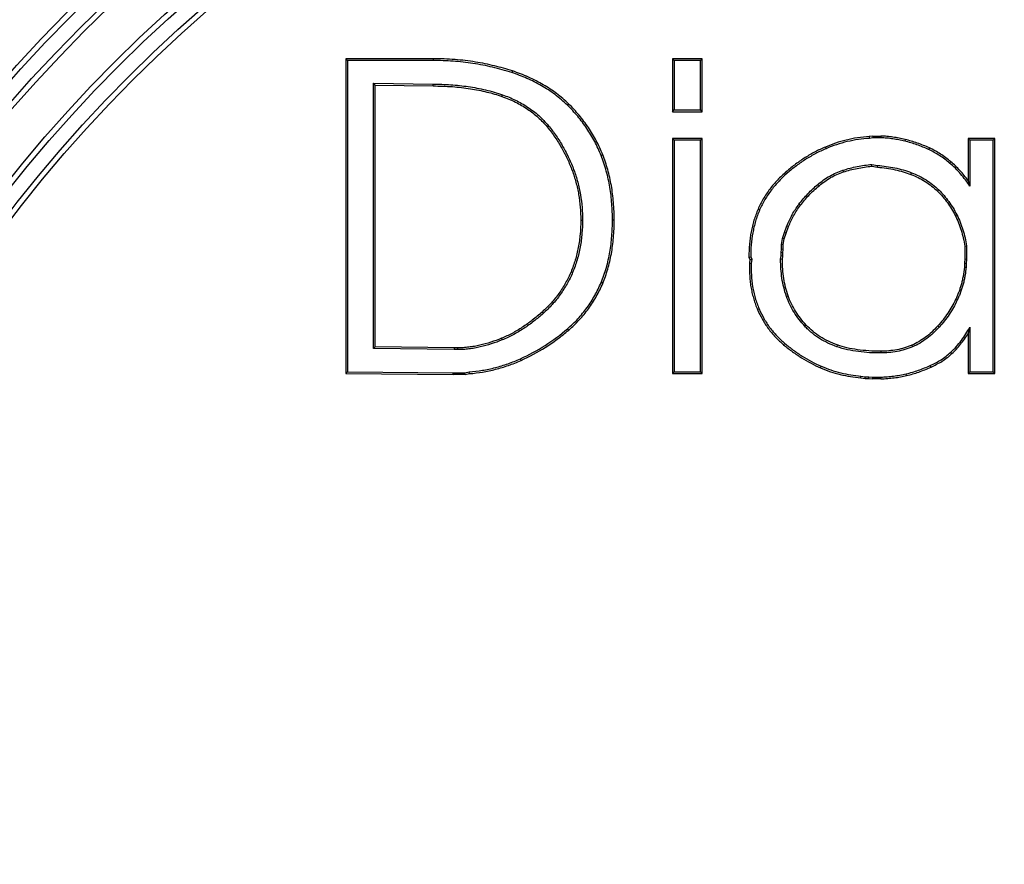
# Model space of a CAD drawing. Units: inches. Extents: x 0 to 17, y 0 to 11.
# Drawn here: x 2.4 to 2.7, y 2.3 to 2.6 of the extents above; entities that cross this region are included whole.
import ezdxf

# ---------------------------------------------------------------- set-up
doc = ezdxf.new("R2010")
doc.units = ezdxf.units.IN
doc.header["$LTSCALE"] = 0.935
doc.header["$MEASUREMENT"] = 0
doc.layers.get('0').update_dxf_attribs({"linetype": 'CONTINUOUS'})
doc.styles.get("Standard").update_dxf_attribs({"font": 'txt', "width": 0.8})
doc.styles.add('TEXTSTYLE_1', font='gdt', dxfattribs={"width": 0.8})
doc.dimstyles.new('DIMSTYLE_1', dxfattribs={"dimtxt": 0.2, "dimasz": 0.1875, "dimexe": 0.125, "dimexo": 0.0625, "dimgap": 0.1, "dimtad": 0, "dimtih": 1, "dimtoh": 1, "dimdec": 1, "dimlfac": 5, "dimzin": 4, "dimdsep": 46, "dimtxsty": 'Standard', "dimblk": '_FILLED', "dimblk1": '_FILLED', "dimblk2": '_FILLED', "dimcen": 0.09, "dimadec": 0, "dimazin": 0, "dimtp": 0.001, "dimtm": 0.001, "dimtfac": 1, "dimtdec": 1, "dimtofl": 0, "dimtmove": 0, "dimatfit": 3, "dimldrblk": '_FILLED', "dimfxl": 1, "dimtolj": 1, "dimtzin": 4, "dimarcsym": 0})
doc.dimstyles.new('DIMSTYLE_3', dxfattribs={"dimtxt": 0.2, "dimasz": 0.1875, "dimexe": 0.125, "dimexo": 0.0625, "dimgap": 0.09, "dimtad": 0, "dimtih": 1, "dimtoh": 1, "dimdec": 1, "dimlfac": 5, "dimzin": 4, "dimdsep": 46, "dimtxsty": 'Standard', "dimblk": '_FILLED', "dimblk1": '_FILLED', "dimblk2": '_FILLED', "dimcen": 0.09, "dimadec": 0, "dimazin": 0, "dimtp": 0.001, "dimtm": 0.001, "dimtfac": 1, "dimtdec": 1, "dimtmove": 0, "dimatfit": 2, "dimldrblk": '_FILLED', "dimfxl": 1, "dimtolj": 1, "dimtzin": 4, "dimarcsym": 0})

# ---------------------------------------------------------------- blocks, each defined once
blk = doc.blocks.new('_FILLED')
at = {"color": 0, "linetype": 'ByBlock'}
blk.add_solid([(0, 0), (-1, 0.1666666667), (-1, -0.1666666667)], dxfattribs=at)
blk = doc.blocks.new('*D10')
at = {"color": 2, "linetype": 'Continuous'}
for p, q in [((3.6143859658, 3.7577036434), (4.1576964453, 4.7044241437)), ((4.1576964453, 4.7044241437), (4.448778945, 4.7044241437))]:
    blk.add_line(p, q, dxfattribs=at)
at = {"color": 2, "linetype": 'Continuous', "xscale": 0.1875, "yscale": 0.1875, "zscale": 0.1875, "rotation": 240.1490511354}
blk.add_blockref('_FILLED', (3.6143859658, 3.7577036434), dxfattribs=at)
at = {"color": 2, "linetype": 'Continuous', "insert": (4.548778945, 4.8044241437), "char_height": 0.2, "width": 2.24, "attachment_point": 1, "line_spacing_factor": 0.9, "style": 'TEXTSTYLE_1'}
blk.add_mtext('{\\Fgdt;n}\\Ftxt;439{\\Ftxt.shx;\\W1.000000;\\H0.200000; }[17.3]\\POUTER DIAMETER', dxfattribs=at)
blk = doc.blocks.new('*D11')
at = {"color": 2, "linetype": 'Continuous'}
for p, q in [((3.0861058301, 1.8694395376), (4.0856374392, 0.6922462832999999)), ((4.0856374392, 0.6922462832999999), (4.3767199389, 0.6922462832999999))]:
    blk.add_line(p, q, dxfattribs=at)
at = {"color": 2, "linetype": 'Continuous', "xscale": 0.1875, "yscale": 0.1875, "zscale": 0.1875, "rotation": 130.3339307794}
blk.add_blockref('_FILLED', (3.0861058301, 1.8694395376), dxfattribs=at)
at = {"color": 2, "linetype": 'Continuous', "insert": (4.4767199389, 0.7922462833), "char_height": 0.2, "width": 3.04, "attachment_point": 1, "line_spacing_factor": 0.9, "style": 'TEXTSTYLE_1'}
blk.add_mtext('{\\Fgdt;n}\\Ftxt;130{\\Ftxt.shx;\\W1.000000;\\H0.200000; }[5.1]\\PCENTER CAP DIAMETER', dxfattribs=at)
blk = doc.blocks.new('*D12')
at = {"color": 2, "linetype": 'Continuous'}
for p, q in [((0.5436851074, 3.6084389192), (1.6001937198, 5.438365514400001)), ((1.5376937198, 5.3301123389), (3.4059413134, 4.2514790878)), ((5.2741889071, 3.1728458367), (3.4059413134, 4.2514790878)), ((3.4059413134, 4.2514790878), (5.3222049363, 3.1451237693)), ((4.2412502365, 1.3837435781), (5.3366889071, 3.2810990122)), ((5.3222049363, 3.1451237693), (5.6132874359, 3.1451237693))]:
    blk.add_line(p, q, dxfattribs=at)
at = {"color": 2, "linetype": 'Continuous', "xscale": 0.1875, "yscale": 0.1875, "zscale": 0.1875}
for p, rotation in [((1.5376937198, 5.3301123389), 150), ((5.2741889071, 3.1728458367), 329.9999999999999)]:
    blk.add_blockref('_FILLED', p, dxfattribs=dict(at, rotation=rotation))
at = {"color": 2, "linetype": 'Continuous', "insert": (5.713287435900001, 3.2451237693), "char_height": 0.2, "width": 0.96, "attachment_point": 1, "line_spacing_factor": 0.9}
blk.add_mtext('548\\P[21.6]', dxfattribs=at)

msp = doc.modelspace()

# ---------------------------------------------------------------- linework, layer by layer
at = {"color": 7, "linetype": 'Continuous'}
for p, q in [((2.5088029856, 2.5797295419), (2.5088029856, 2.4800321137)), ((2.5364883097, 2.5797295419), (2.5088029856, 2.5797295419)), ((2.5088029856, 2.5797295419), (2.5093651489, 2.5791673785)), ((2.5093651489, 2.5791673785), (2.5093651489, 2.4805893022)), ((2.5364883097, 2.5791673785), (2.5093651489, 2.5791673785)), ((2.6122825625, 2.5797295419), (2.6122825625, 2.5629368034)), ((2.6216622951, 2.5797295419), (2.6122825625, 2.5797295419)), ((2.6122825625, 2.5797295419), (2.6128447258, 2.5791673785)), ((2.6128447258, 2.5791673785), (2.6128447258, 2.5634989668)), ((2.6211001317, 2.5791673785), (2.6128447258, 2.5791673785)), ((2.6216622951, 2.5797295419), (2.6211001317, 2.5791673785)), ((2.6211001317, 2.5634989668), (2.6211001317, 2.5791673785)), ((2.6216622951, 2.5629368034), (2.6216622951, 2.5797295419)), ((2.5176205497, 2.4879487351), (2.5176205497, 2.5719803489)), ((2.5176205497, 2.5719803489), (2.5364929627, 2.571668409)), ((2.518182713, 2.5714088169), (2.5176205497, 2.5719803489)), ((2.518182713, 2.4885041256), (2.518182713, 2.5714088169)), ((2.518182713, 2.5714088169), (2.5364883097, 2.5711062458)), ((2.6122825625, 2.5629368034), (2.6128447258, 2.5634989668)), ((2.6122825625, 2.5629368034), (2.6216622951, 2.5629368034)), ((2.6128447258, 2.5634989668), (2.6211001317, 2.5634989668)), ((2.6216622951, 2.5629368034), (2.6211001317, 2.5634989668)), ((2.6122825625, 2.5544647899), (2.6122825625, 2.4800321137)), ((2.6216622951, 2.5544647899), (2.6122825625, 2.5544647899)), ((2.6122825625, 2.5544647899), (2.6128447258, 2.5539026266)), ((2.6128447258, 2.5539026266), (2.6128447258, 2.480594277)), ((2.6211001317, 2.5539026266), (2.6128447258, 2.5539026266)), ((2.6216622951, 2.5544647899), (2.6211001317, 2.5539026266)), ((2.6211001317, 2.480594277), (2.6211001317, 2.5539026266)), ((2.6216622951, 2.4800321137), (2.6216622951, 2.5544647899)), ((2.6756713631, 2.5552212206), (2.6746123674, 2.555069938)), ((2.6746123674, 2.555069938), (2.6746686435, 2.5545101068)), ((2.6757113141, 2.5546590572), (2.6746686435, 2.5545101068)), ((2.6756713631, 2.5552212206), (2.6757113141, 2.5546590572)), ((2.6756713631, 2.5552212206), (2.678243232, 2.5552212206)), ((2.678243232, 2.5546590572), (2.6757113141, 2.5546590572)), ((2.7059285524, 2.5544647899), (2.7059285524, 2.5411516276)), ((2.7144005658, 2.5544647899), (2.7059285524, 2.5544647899)), ((2.7059285524, 2.5544647899), (2.7064907157, 2.5539026266)), ((2.7064907157, 2.5539026266), (2.7064907157, 2.5393683039)), ((2.7138384025, 2.5539026266), (2.7064907157, 2.5539026266)), ((2.7144005658, 2.5544647899), (2.7138384025, 2.5539026266)), ((2.7138384025, 2.480594277), (2.7138384025, 2.5539026266)), ((2.7144005658, 2.4800321137), (2.7144005658, 2.5544647899)), ((2.675368798, 2.5456902054), (2.6753889056, 2.5462567718)), ((2.675368798, 2.5456902054), (2.6771842243, 2.5453876344)), ((2.6753889056, 2.5462567718), (2.677252196, 2.5459462234)), ((2.6771842243, 2.5453876344), (2.677252196, 2.5459462234)), ((2.6477571837, 2.5246936221), (2.6485191543, 2.5268271371)), ((2.6482886078, 2.5245101777), (2.6490450384, 2.5266281811)), ((2.6490450384, 2.5266281811), (2.6485191543, 2.5268271371)), ((2.6468187372, 2.5209258411), (2.6471362022, 2.5228306712)), ((2.6471362022, 2.5228306712), (2.6477571837, 2.5246936221)), ((2.6476834657, 2.5226947454), (2.6471362022, 2.5228306712)), ((2.6473809006, 2.520879316), (2.6476834657, 2.5226947454)), ((2.6476834657, 2.5226947454), (2.6482886078, 2.5245101777)), ((2.6482886078, 2.5245101777), (2.6477571837, 2.5246936221)), ((2.6466674487, 2.5183474055), (2.6468187372, 2.5194064072)), ((2.6468187372, 2.5194064072), (2.6468187372, 2.5209258411)), ((2.6473809006, 2.520879316), (2.6468187372, 2.5209258411)), ((2.6473809006, 2.5193664548), (2.6468187372, 2.5194064072)), ((2.6472296121, 2.5183074531), (2.6473809006, 2.5193664548)), ((2.6473809006, 2.5193664548), (2.6473809006, 2.520879316)), ((2.7048695447, 2.5204254565), (2.705431708, 2.5204738473)), ((2.7048695447, 2.5204254565), (2.7048695447, 2.5163407383)), ((2.705431708, 2.5204738473), (2.705431708, 2.5163096047)), ((2.6364883067, 2.5169458804), (2.6370505839, 2.5170538602)), ((2.6364883067, 2.5169458804), (2.6367908837, 2.5161894497)), ((2.6367908837, 2.5161894497), (2.6366395952, 2.5149791625)), ((2.6367908837, 2.5161894497), (2.6373666915, 2.5162636036)), ((2.6370505839, 2.5170538602), (2.6373666915, 2.5162636036)), ((2.6373666915, 2.5162636036), (2.6372008485, 2.5149368821)), ((2.6465161781, 2.5162295271), (2.6466674487, 2.5172884038)), ((2.6470783236, 2.5161894497), (2.6465161781, 2.5162295271)), ((2.6466674487, 2.5172884038), (2.6466674487, 2.5183474055)), ((2.6472296121, 2.5183074531), (2.6466674487, 2.5183474055)), ((2.6472296121, 2.5172484514), (2.6466674487, 2.5172884038)), ((2.6470783236, 2.5161894497), (2.6472296121, 2.5172484514)), ((2.6472296121, 2.5172484514), (2.6472296121, 2.5183074531)), ((2.7048695447, 2.5163407383), (2.7047182681, 2.5149791625)), ((2.7048695447, 2.5163407383), (2.705431708, 2.5163096047)), ((2.705431708, 2.5163096047), (2.7052804315, 2.514948029)), ((2.6366395952, 2.5149791625), (2.6372008485, 2.5149368821)), ((2.7047182681, 2.5149791625), (2.7047182681, 2.5137688753)), ((2.7047182681, 2.5149791625), (2.7052804315, 2.514948029)), ((2.7047182681, 2.5137688753), (2.7052804315, 2.5137389362)), ((2.7052804315, 2.514948029), (2.7052804315, 2.5137389362)), ((2.7064907157, 2.4947875632), (2.7064907157, 2.480594277)), ((2.7059285524, 2.4927401316), (2.7059285524, 2.4800321137)), ((2.518182713, 2.4885041256), (2.5176205497, 2.4879487351)), ((2.5431448909, 2.4882015538), (2.518182713, 2.4885041256)), ((2.5431448909, 2.4882015538), (2.5431414839, 2.4876393905)), ((2.5442038926, 2.4882015538), (2.5431448909, 2.4882015538)), ((2.5431414839, 2.4876393905), (2.5176205497, 2.4879487351)), ((2.5442038926, 2.4876393905), (2.5431414839, 2.4876393905)), ((2.5088029856, 2.4800321137), (2.5093651489, 2.4805893022)), ((2.5088029856, 2.4800321137), (2.5428423198, 2.4797295419)), ((2.5093651489, 2.4805893022), (2.5428448183, 2.4802917052)), ((2.5428423198, 2.4797295419), (2.5428448183, 2.4802917052)), ((2.546624467, 2.4797295419), (2.5428423198, 2.4797295419)), ((2.5428448183, 2.4802917052), (2.5465627572, 2.4802917052)), ((2.5465627572, 2.4802917052), (2.5479020575, 2.480589327)), ((2.546624467, 2.4797295419), (2.5465627572, 2.4802917052)), ((2.546624467, 2.4797295419), (2.5479860427, 2.4800321137)), ((2.5479860427, 2.4800321137), (2.5479020575, 2.480589327)), ((2.6122825625, 2.4800321137), (2.6128447258, 2.480594277)), ((2.6122825625, 2.4800321137), (2.6216622951, 2.4800321137)), ((2.6128447258, 2.480594277), (2.6211001317, 2.480594277)), ((2.6216622951, 2.4800321137), (2.6211001317, 2.480594277)), ((2.6719513024, 2.4792292654), (2.6732819301, 2.4790814178)), ((2.6732507946, 2.4785192545), (2.6732819301, 2.4790814178)), ((2.6732819301, 2.4790814178), (2.674496078, 2.4790814178)), ((2.6744610788, 2.4785192545), (2.674496078, 2.4790814178)), ((2.674496078, 2.4790814178), (2.6757063622, 2.4789301318)), ((2.6756713631, 2.4783679685), (2.6757063622, 2.4789301318)), ((2.6757063622, 2.4789301318), (2.6782291616, 2.4789301318)), ((2.678243232, 2.4783679685), (2.6782291616, 2.4789301318)), ((2.7059285524, 2.4800321137), (2.7064907157, 2.480594277)), ((2.7059285524, 2.4800321137), (2.7144005658, 2.4800321137)), ((2.7064907157, 2.480594277), (2.7138384025, 2.480594277)), ((2.7144005658, 2.4800321137), (2.7138384025, 2.480594277)), ((2.6718892219, 2.4786705404), (2.6732507946, 2.4785192545)), ((2.6732507946, 2.4785192545), (2.6744610788, 2.4785192545)), ((2.6744610788, 2.4785192545), (2.6756713631, 2.4783679685)), ((2.678243232, 2.4783679685), (2.6756713631, 2.4783679685))]:
    msp.add_line(p, q, dxfattribs=at)
at = {"color": 9, "linetype": 'Continuous'}
for p, q in [((2.5364883097, 2.5797295419), (2.5364883097, 2.5791673785)), ((2.5615727567, 2.575856537), (2.5613983641, 2.5753221075)), ((2.5364883097, 2.5711062458), (2.5364929627, 2.571668409)), ((2.5582734829, 2.5677779532), (2.5584591938, 2.5683085557)), ((2.5793797307, 2.5654312223), (2.5789886834, 2.5650273541)), ((2.5725628475, 2.5581799766), (2.5729965787, 2.5585376144)), ((2.678243232, 2.5552212206), (2.678243232, 2.5546590572)), ((2.6859588145, 2.5541622176), (2.6858300574, 2.553614998)), ((2.6606827554, 2.5517687336), (2.6609009069, 2.551250624)), ((2.6936345914, 2.551498422), (2.6934019669, 2.5509866472)), ((2.5901948156, 2.54932107), (2.58967286, 2.5491122879)), ((2.5805125179, 2.5443286327), (2.5810388878, 2.5445260215)), ((2.6664356421, 2.5438969454), (2.666262212, 2.544431688)), ((2.7004147187, 2.5471205211), (2.7000501746, 2.5466925781)), ((2.6483262747, 2.5439830115), (2.6486941413, 2.5435579212)), ((2.6877742402, 2.5431183458), (2.687974368, 2.5436436805)), ((2.6586958068, 2.5395244784), (2.6583345538, 2.5399552032)), ((2.696209361, 2.5377858365), (2.696600301, 2.5381898087)), ((2.6393627402, 2.5320744723), (2.6398785564, 2.5318509521)), ((2.6527783571, 2.5333205086), (2.6523286268, 2.533657807)), ((2.7018130376, 2.5300921681), (2.7023132611, 2.5303486911)), ((2.5832356634, 2.5285948959), (2.5837978267, 2.5285948959)), ((2.5938256802, 2.5285948959), (2.5932635169, 2.5285948959)), ((2.5801459102, 2.5122835314), (2.5806638674, 2.5120650183)), ((2.5901948159, 2.5086251553), (2.5896767062, 2.5088433067)), ((2.6488937565, 2.5046917179), (2.6483627952, 2.5045070352)), ((2.7019336946, 2.5035113749), (2.7024414845, 2.5032701756)), ((2.5709815024, 2.4995479987), (2.5713549835, 2.4991278327)), ((2.639211457, 2.500304431), (2.6397281666, 2.5005258781)), ((2.6546051711, 2.4954283932), (2.654191235, 2.4950480191)), ((2.6962841623, 2.495126532), (2.696699055, 2.4947472015)), ((2.5581222, 2.4912272726), (2.5583309822, 2.4907053171)), ((2.5794213307, 2.4938363837), (2.5790554796, 2.4942632098)), ((2.5442038926, 2.4882015538), (2.5442038926, 2.4876393905)), ((2.6474629045, 2.489179586), (2.6478236575, 2.4896107297)), ((2.6644762049, 2.4891092714), (2.6642923154, 2.4885780349)), ((2.6881047191, 2.4890454873), (2.6883246042, 2.488528111)), ((2.678243232, 2.4871425522), (2.678243232, 2.4865803888)), ((2.7007848358, 2.4863861258), (2.700403532, 2.4867992057)), ((2.564340377, 2.4842334055), (2.5641099941, 2.4847461933)), ((2.6591812017, 2.4818475449), (2.6594095179, 2.4823612562)), ((2.694143551, 2.4821158121), (2.6939109258, 2.4826275865)), ((2.6718892219, 2.4786705404), (2.6719513024, 2.4792292654)), ((2.6864126684, 2.47942697), (2.6862839107, 2.4799741894))]:
    msp.add_line(p, q, dxfattribs=at)
for radius in [1.6870029618, 1.6353313775, 1.6333325959, 0.4729282032, 0.4711961524, 0.4665773503, 0.4648452995, 0.4511547004999999, 0.4494226497, 0.4448038476, 0.4430717968]:
    msp.add_circle((2.7547182737, 2.2597295419), radius, dxfattribs=at)
at = {"color": 7, "linetype": 'Continuous'}
for radius in [1.6326353992, 0.6782646008]:
    msp.add_circle((2.7547182737, 2.2597295419), radius, dxfattribs=at)
for centre, radius, start, end in [((2.7547182737, 2.2597295419), 0.5125, 108.1948723388, 191.8051276612), ((2.7547182737, 2.2597295419), 0.512, 107.9754130618, 192.0245869382), ((2.8468678946, 2.3219969873), 0.6000355194, 137.0491064502, 158.9540333898), ((2.6246774841, 2.5145583021), 0.085492345, 16.8700164245, 18.1231766537), ((2.614466196, 2.5189538457), 0.0951447394, 344.007348474, 345.2859611042999)]:
    msp.add_arc(centre, radius, start, end, dxfattribs=at)
at = {"color": 9, "linetype": 'Continuous'}
for radius, start, end in [(0.5112293056, 107.9754047623, 192.0245952371), (0.509230524, 107.9754047623, 192.0245952371), (0.6089939687, 155.3625665203, 264.6374334797), (0.6049953393999999, 155.3625665203, 264.6374334797), (0.6035765014, 155.3625665203, 264.6374334797), (0.6005775294, 155.3625665203, 264.6374334797)]:
    msp.add_arc((2.7547182737, 2.2597295419), radius, start, end, dxfattribs=at)
at = {"color": 7, "linetype": 'Continuous'}
for points, knots in [([(2.5615727567, 2.575856537), (2.5597180248, 2.5764617648), (2.5558583572, 2.5775586224), (2.5497902651, 2.5787804791), (2.5432867911, 2.5795568172), (2.5387985289, 2.5797295419), (2.5364883097, 2.5797295419)], [0, 0, 0, 0, 0.2296937904, 0.4718589722, 0.7280123619, 1, 1, 1, 1]), ([(2.5613983641, 2.5753221075), (2.559393753, 2.5759762433), (2.555327593, 2.5771168021), (2.5491097051, 2.5783173279), (2.5428162762, 2.5790183635), (2.5385970651, 2.5791673785), (2.5364883097, 2.5791673785)], [0, 0, 0, 0, 0.2499940711, 0.4999908344, 0.7499921509, 1, 1, 1, 1]), ([(2.5793797307, 2.5654312223), (2.5787832443, 2.5660087731), (2.5775519636, 2.5671307565), (2.5755995099, 2.5687044711), (2.5735379414, 2.5701708871), (2.5706179273, 2.5719980901), (2.5666624884, 2.57401518), (2.5633115004, 2.5752891579), (2.5615727567, 2.575856537)], [0, 0, 0, 0, 0.1196982945, 0.2399792118, 0.3613217629, 0.4842011401, 0.7363229487999999, 1, 1, 1, 1]), ([(2.5789886834, 2.5650273541), (2.5783733086, 2.5656231935), (2.5771044814, 2.5667762743), (2.5750962027, 2.5683820402), (2.5729919051, 2.5698599176), (2.5700732557, 2.5716568584), (2.5662371484, 2.5735800701), (2.5630265879, 2.5747907928), (2.5613983641, 2.5753221075)], [0, 0, 0, 0, 0.1250182317, 0.2500375948, 0.3750565595000001, 0.5000768215, 0.7500246740000001, 1, 1, 1, 1]), ([(2.5364883097, 2.5711062458), (2.5385320127, 2.5711062458), (2.5424809616, 2.57097051), (2.5481727189, 2.5703323513), (2.5534120422, 2.5692954045), (2.5567095919, 2.5683253152), (2.5582734829, 2.5677779532)], [0, 0, 0, 0, 0.2769891209, 0.5349569510000001, 0.7754337026000001, 1, 1, 1, 1]), ([(2.5364929627, 2.571668409), (2.538353084, 2.5716683124), (2.5420745562, 2.5715523833), (2.5476306958, 2.5709813072), (2.5531220174, 2.5699552439), (2.556703889, 2.5689229126), (2.5584591938, 2.5683085557)], [0, 0, 0, 0, 0.250025349, 0.5000360558, 0.7500296511, 1, 1, 1, 1]), ([(2.5582734829, 2.5677779532), (2.5597347977, 2.5672664928), (2.5618569137, 2.5663909878), (2.5645154846, 2.5649752041), (2.5663598822, 2.5638266897), (2.5680865877, 2.5625748963), (2.5696981212, 2.561219008), (2.5711967311, 2.5597584748), (2.5721203887, 2.5587165757), (2.5725628475, 2.5581799766)], [0, 0, 0, 0, 0.2664774684, 0.3938251171, 0.5181307482, 0.640133368, 0.7605961848999999, 0.8802941589, 1, 1, 1, 1]), ([(2.5584591938, 2.5683085557), (2.5598538612, 2.567820422), (2.561911365, 2.5669786562), (2.5645333659, 2.5656107593), (2.5664283118, 2.5644560477), (2.5682370349, 2.563170376), (2.5699460615, 2.5617545753), (2.5715429077, 2.5602134757), (2.5725264071, 2.5591078227), (2.5729965787, 2.5585376144)], [0, 0, 0, 0, 0.2499360635, 0.3749489791, 0.499961769, 0.6249725799, 0.7499814806, 0.8749912469, 1, 1, 1, 1]), ([(2.58967286, 2.5491122879), (2.589075429, 2.5506058663), (2.5877248976, 2.5535335235), (2.5852472961, 2.5576850626), (2.582342348, 2.5615496397), (2.5801443585, 2.5639083662), (2.5789886834, 2.5650273541)], [0, 0, 0, 0, 0.2500027342, 0.4999994096, 0.7499963565000001, 1, 1, 1, 1]), ([(2.5901948156, 2.54932107), (2.5895919325, 2.5508282785), (2.5882310274, 2.5537793183), (2.5857337322, 2.5579694526), (2.5827941468, 2.5618883461), (2.5805609636, 2.5642874881), (2.5793797307, 2.5654312223)], [0, 0, 0, 0, 0.2492303072, 0.4978707604, 0.747560765, 1, 1, 1, 1]), ([(2.5725628475, 2.5581799766), (2.5734405103, 2.5571155766), (2.5750827205, 2.5549349852), (2.5772285735, 2.5514994199), (2.5790440787, 2.5479674625), (2.5800558372, 2.5455464468), (2.5805125179, 2.5443286327)], [0, 0, 0, 0, 0.258031242, 0.5097859262, 0.7567358671, 1, 1, 1, 1]), ([(2.5729965787, 2.5585376144), (2.5738567683, 2.5574944054), (2.5754888923, 2.5553333676), (2.577650793, 2.5518955941), (2.579517374, 2.5482891272), (2.5805641102, 2.5457920941), (2.5810388878, 2.5445260215)], [0, 0, 0, 0, 0.2499968421, 0.4999932541, 0.7499934358, 1, 1, 1, 1]), ([(2.6746123674, 2.555069938), (2.67335798, 2.5549961493), (2.6709037479, 2.5547412343), (2.6673305792, 2.5540349565), (2.6639296663, 2.5530465388), (2.6617486222, 2.5522175197), (2.6606827554, 2.5517687336)], [0, 0, 0, 0, 0.2621062625, 0.5138293418, 0.7587654775, 1, 1, 1, 1]), ([(2.6746686435, 2.5545101068), (2.6734861136, 2.5544412061), (2.6711255413, 2.554202413), (2.6676314112, 2.5535300036), (2.6642108594, 2.5525504515), (2.6619926742, 2.5517103156), (2.6609009069, 2.551250624)], [0, 0, 0, 0, 0.2499961481, 0.4999907301, 0.7499906829, 1, 1, 1, 1]), ([(2.6859588145, 2.5541622176), (2.6853184203, 2.554312898), (2.684038799, 2.5545954862), (2.6821105708, 2.5549364146), (2.680179118, 2.5551641779), (2.6788873788, 2.5552212206), (2.678243232, 2.5552212206)], [0, 0, 0, 0, 0.2528894146, 0.5036275679, 0.7523905623, 1, 1, 1, 1]), ([(2.6858300574, 2.553614998), (2.6852075015, 2.5537614812), (2.6839582652, 2.5540375825), (2.6820684842, 2.5543736485), (2.680162209, 2.5546013245), (2.6788827331, 2.5546590572), (2.678243232, 2.5546590572)], [0, 0, 0, 0, 0.2500075033, 0.5000166627, 0.7500143666, 1, 1, 1, 1]), ([(2.6934019669, 2.5509866472), (2.6921843346, 2.5515401155), (2.6897019448, 2.552546536), (2.6871318676, 2.5533086908), (2.6858300574, 2.553614998)], [0, 0, 0, 0, 0.5000294609, 1, 1, 1, 1]), ([(2.6936345914, 2.551498422), (2.6923842913, 2.5520667393), (2.6898671217, 2.5530854806), (2.6872613518, 2.5538557393), (2.6859588145, 2.5541622176)], [0, 0, 0, 0, 0.5065083543, 1, 1, 1, 1]), ([(2.6606827554, 2.5517687336), (2.659586397, 2.5513071089), (2.6574185592, 2.5502863357), (2.6542768335, 2.5484767386), (2.6512272539, 2.5463787501), (2.649283352, 2.5448112515), (2.6483262747, 2.5439830115)], [0, 0, 0, 0, 0.2433941985, 0.4896027678, 0.741032584, 1, 1, 1, 1]), ([(2.6609009069, 2.551250624), (2.6597884184, 2.5507822078), (2.6576023126, 2.5497498082), (2.6544661776, 2.547931236), (2.6514861914, 2.5458672764), (2.6496069671, 2.5443478666), (2.6486941413, 2.5435579212)], [0, 0, 0, 0, 0.2499917719, 0.4999868336, 0.7499893151000001, 1, 1, 1, 1]), ([(2.7000501746, 2.5466925781), (2.6990434851, 2.5475501287), (2.6969266016, 2.5491478828), (2.6946055656, 2.5504395578), (2.6934019669, 2.5509866472)], [0, 0, 0, 0, 0.5000614939, 1, 1, 1, 1]), ([(2.7004147187, 2.5471205211), (2.6993886077, 2.547994616), (2.6972297091, 2.5496237118), (2.694862513, 2.5509402767), (2.6936345914, 2.551498422)], [0, 0, 0, 0, 0.4998369275, 1, 1, 1, 1]), ([(2.5932635169, 2.5285948959), (2.5932635169, 2.5303407115), (2.5931387745, 2.5338338849), (2.5925232615, 2.5390413064), (2.591420846, 2.544168969), (2.5903210619, 2.5474917824), (2.58967286, 2.5491122879)], [0, 0, 0, 0, 0.2500323463, 0.5000451133, 0.7500360864, 1, 1, 1, 1]), ([(2.5938256802, 2.5285948959), (2.5938256802, 2.5304772473), (2.593685094, 2.5341576689), (2.593013449, 2.5395209772), (2.5918852949, 2.5445760175), (2.5908097464, 2.5477837422), (2.5901948156, 2.54932107)], [0, 0, 0, 0, 0.2668602907, 0.5214706598, 0.76526453, 1, 1, 1, 1]), ([(2.5805125179, 2.5443286327), (2.5809689814, 2.5431113978), (2.5817689982, 2.5406107862), (2.5826187026, 2.536728697), (2.5831264214, 2.5327060571), (2.5832356634, 2.529975758), (2.5832356634, 2.5285948959)], [0, 0, 0, 0, 0.2430149073, 0.4898965081, 0.7418706762999999, 1, 1, 1, 1]), ([(2.5810388878, 2.5445260215), (2.5815143448, 2.5432581372), (2.5823377036, 2.5406726128), (2.5831953824, 2.5366960399), (2.5836926106, 2.5326589624), (2.5837978267, 2.5299491453), (2.5837978267, 2.5285948959)], [0, 0, 0, 0, 0.2499867444, 0.4999819176, 0.7499859019, 1, 1, 1, 1]), ([(2.6583345538, 2.5399552032), (2.6589192925, 2.5404456291), (2.6601296884, 2.5413790371), (2.6620637577, 2.5426102435), (2.6641085046, 2.5436479809), (2.6655363495, 2.544196273), (2.666262212, 2.544431688)], [0, 0, 0, 0, 0.2500164462, 0.5000208411, 0.7500136638, 1, 1, 1, 1]), ([(2.666262212, 2.544431688), (2.6670013465, 2.5446714074), (2.6684959307, 2.5451020715), (2.6715290034, 2.5457846062), (2.6738420189, 2.5461117946), (2.6753889056, 2.5462567718)], [0, 0, 0, 0, 0.2500294636, 0.5000719416, 1, 1, 1, 1]), ([(2.6664356421, 2.5438969454), (2.6671294164, 2.5441219534), (2.6685530611, 2.5445344671), (2.6715199807, 2.545211971), (2.6738147027, 2.545542197), (2.675368798, 2.5456902054)], [0, 0, 0, 0, 0.239743094, 0.4868450906, 1, 1, 1, 1]), ([(2.6771842243, 2.5453876344), (2.6781428168, 2.5453138968), (2.6800130011, 2.5451132878), (2.6827362246, 2.5446327327), (2.6853179282, 2.5439800933), (2.6869716132, 2.5434241089), (2.6877742402, 2.5431183458)], [0, 0, 0, 0, 0.2654434166, 0.5188864318, 0.7628642226000001, 1, 1, 1, 1]), ([(2.677252196, 2.5459462234), (2.6781663495, 2.5458754303), (2.6799911843, 2.5456817802), (2.6827039907, 2.5452145002), (2.6853760843, 2.5445516671), (2.6871176117, 2.5439700643), (2.687974368, 2.5436436805)], [0, 0, 0, 0, 0.2500082485, 0.5000158053, 0.7500111575, 1, 1, 1, 1]), ([(2.7064907157, 2.5393683039), (2.7060376437, 2.5400460782), (2.7050923224, 2.5413760401), (2.7035480364, 2.5432749824), (2.7018730343, 2.5450599551), (2.7006707575, 2.5461639332), (2.7000501746, 2.5466925781)], [0, 0, 0, 0, 0.2500053675, 0.5000098571, 0.7500065843000001, 1, 1, 1, 1]), ([(2.7059285524, 2.5411516276), (2.7055177837, 2.5417117699), (2.7046751298, 2.5427993684), (2.7033311661, 2.5443442048), (2.7019170032, 2.5457879909), (2.7009231814, 2.546687386), (2.7004147187, 2.5471205211)], [0, 0, 0, 0, 0.2558961548, 0.506558652, 0.7539319328, 1, 1, 1, 1]), ([(2.6483262747, 2.5439830115), (2.6473508147, 2.5431388634), (2.6455030348, 2.5413831803), (2.6434479343, 2.5389703027), (2.6420026935, 2.5369434035), (2.641018954, 2.5353766004), (2.6401321745, 2.5337553241), (2.6396078745, 2.5326401674), (2.6393627402, 2.5320744723)], [0, 0, 0, 0, 0.2575108937, 0.5078524482, 0.6313249367, 0.7541978686, 0.8769292564, 1, 1, 1, 1]), ([(2.6486941413, 2.5435579212), (2.6477630953, 2.5427522083), (2.6459721647, 2.5410560449), (2.6439630351, 2.5387152211), (2.6425252583, 2.5367142529), (2.6415379783, 2.5351514158), (2.6406483531, 2.5335310994), (2.6401233935, 2.5324159614), (2.6398785564, 2.5318509521)], [0, 0, 0, 0, 0.2499751618, 0.4999227161, 0.6249436988, 0.7499609396, 0.8749834422, 1, 1, 1, 1]), ([(2.6586958068, 2.5395244784), (2.6592682891, 2.5400046247), (2.660449696, 2.5409158597), (2.6623352883, 2.542116857), (2.6643295212, 2.5431301929), (2.6657240093, 2.5436661455), (2.6664356421, 2.5438969454)], [0, 0, 0, 0, 0.2506867233, 0.4998675761, 0.7489961778, 1, 1, 1, 1]), ([(2.6877742402, 2.5431183458), (2.6885644749, 2.5428173036), (2.690110079, 2.5421396044), (2.692307371, 2.5409018286), (2.6943560154, 2.5394579446), (2.6956129434, 2.5383630138), (2.696209361, 2.5377858365)], [0, 0, 0, 0, 0.2525920121, 0.5031297327, 0.7520873924, 1, 1, 1, 1]), ([(2.687974368, 2.5436436805), (2.6887742405, 2.5433389667), (2.6903453243, 2.5426509864), (2.6925875052, 2.5413910421), (2.6946912855, 2.5399113609), (2.6959852406, 2.5387850274), (2.696600301, 2.5381898087)], [0, 0, 0, 0, 0.2500072208, 0.5000072415, 0.7500033431, 1, 1, 1, 1]), ([(2.6523286268, 2.533657807), (2.6532002293, 2.5348199415), (2.6550922586, 2.5370354743), (2.6572214293, 2.5390216153), (2.6583345538, 2.5399552032)], [0, 0, 0, 0, 0.4999772074, 1, 1, 1, 1]), ([(2.6527783571, 2.5333205086), (2.6535986097, 2.5344141767), (2.655456261, 2.5366013176), (2.6575500247, 2.5385635003), (2.6586958068, 2.5395244784)], [0, 0, 0, 0, 0.4775828168, 1, 1, 1, 1]), ([(2.696600301, 2.5381898087), (2.697183733, 2.5376251981), (2.698299907, 2.5364422291), (2.6998092446, 2.5345267225), (2.7011528579, 2.5324918965), (2.7019427513, 2.5310711902), (2.7023132611, 2.5303486911)], [0, 0, 0, 0, 0.2499889552, 0.4999837463, 0.7499912554000001, 1, 1, 1, 1]), ([(2.696209361, 2.5377858365), (2.6967816399, 2.5372320192), (2.6978728559, 2.5360754814), (2.6993489528, 2.5342026773), (2.7006680182, 2.53220672), (2.7014459069, 2.530808078), (2.7018130376, 2.5300921681)], [0, 0, 0, 0, 0.2499369952, 0.498228655, 0.7474958598, 1, 1, 1, 1]), ([(2.6393627402, 2.5320744723), (2.6391167745, 2.5315068587), (2.6386568579, 2.5303545007), (2.6380655312, 2.5285829567), (2.6375704, 2.5267652917), (2.6370314048, 2.5242565179), (2.6365935463, 2.5209780532), (2.6364883067, 2.5183094555), (2.6364883067, 2.5169458804)], [0, 0, 0, 0, 0.1196909818, 0.239902977, 0.3611687147, 0.4839982756, 0.7361723995999999, 1, 1, 1, 1]), ([(2.6398785564, 2.5318509521), (2.639627242, 2.5312709953), (2.6391596419, 2.5300955476), (2.6385647178, 2.5282940035), (2.6380747983, 2.5264610997), (2.6375572423, 2.523985634), (2.6371523653, 2.5208465483), (2.6370532506, 2.5183177559), (2.6370505839, 2.5170538602)], [0, 0, 0, 0, 0.125014767, 0.2500293277, 0.3750442559, 0.5000590329, 0.7500170715000001, 1, 1, 1, 1]), ([(2.6485191543, 2.5268271371), (2.648761679, 2.5274340205), (2.6492835741, 2.5286334716), (2.6501791474, 2.5303791191), (2.6511884299, 2.5320616592), (2.6519365068, 2.5331349813), (2.6523286268, 2.533657807)], [0, 0, 0, 0, 0.2500032512, 0.500005126, 0.7500028540000001, 1, 1, 1, 1]), ([(2.6490450384, 2.5266281811), (2.649509119, 2.5277883778), (2.650318923, 2.5295108023), (2.651630859, 2.5317115634), (2.6523800161, 2.5327893882), (2.6527783571, 2.5333205086)], [0, 0, 0, 0, 0.4879683292, 0.7407408871, 1, 1, 1, 1]), ([(2.7018130376, 2.5300921681), (2.7021959683, 2.529345448), (2.7028903635, 2.5278171836), (2.7037275695, 2.5254342152), (2.7043854025, 2.5229655516), (2.7047206746, 2.5212814787), (2.7048695447, 2.5204254565)], [0, 0, 0, 0, 0.2474097007, 0.4940585842, 0.7438374564, 1, 1, 1, 1]), ([(2.7023132611, 2.5303486911), (2.7027084595, 2.5295780487), (2.7034253503, 2.5279978863), (2.7042835175, 2.525542255), (2.7049478493, 2.523027873), (2.705284058, 2.5213274006), (2.705431708, 2.5204738473)], [0, 0, 0, 0, 0.2499775888, 0.4999680085, 0.7499753824, 1, 1, 1, 1]), ([(2.5832356634, 2.5285948959), (2.5832356634, 2.5271185375), (2.5831122817, 2.5242281955), (2.5825307487, 2.5200134146), (2.5815649682, 2.5160294886), (2.5806592199, 2.5135002658), (2.5801459102, 2.5122835314)], [0, 0, 0, 0, 0.2651176719, 0.5186736569, 0.7628564365, 1, 1, 1, 1]), ([(2.5837978267, 2.5285948959), (2.5837978267, 2.5271839006), (2.5836837722, 2.5243603303), (2.583130314, 2.5201575879), (2.5821581362, 2.5160306988), (2.581212218, 2.5133648128), (2.5806638674, 2.5120650183)], [0, 0, 0, 0, 0.2500244454, 0.5000315981, 0.7500228655, 1, 1, 1, 1]), ([(2.5896767062, 2.5088433067), (2.5900034084, 2.5096192244), (2.5906069406, 2.5111926115), (2.5916192809, 2.5144055751), (2.5925366459, 2.5185222431), (2.5931428391, 2.5235424881), (2.5932635169, 2.5269113146), (2.5932635169, 2.5285948959)], [0, 0, 0, 0, 0.1250200965, 0.2500442216, 0.5000034878, 0.7499899968000001, 1, 1, 1, 1]), ([(2.5901948159, 2.5086251553), (2.5908098895, 2.5100859556), (2.5918876706, 2.5131463969), (2.5930165458, 2.5179975312), (2.5936872304, 2.5231850546), (2.5938256802, 2.5267589954), (2.5938256802, 2.5285948959)], [0, 0, 0, 0, 0.2328158484, 0.4753703318, 0.7303316539, 1, 1, 1, 1]), ([(2.6483627952, 2.5045070352), (2.6480364705, 2.5054452165), (2.6474745188, 2.5073544413), (2.6469011234, 2.5102826114), (2.6465792614, 2.5132484704), (2.6465152934, 2.5152361245), (2.6465161781, 2.5162295271)], [0, 0, 0, 0, 0.249990872, 0.4999841177, 0.7499866176000001, 1, 1, 1, 1]), ([(2.6488937565, 2.5046917179), (2.6485888383, 2.5055683557), (2.6480529541, 2.5073727956), (2.6474859222, 2.5101849702), (2.6471485905, 2.5131382606), (2.6470783236, 2.5151573335), (2.6470783236, 2.5161894497)], [0, 0, 0, 0, 0.2381486696, 0.4821930466, 0.73517626, 1, 1, 1, 1]), ([(2.6366395952, 2.5149791625), (2.6366034372, 2.5136051811), (2.6366368161, 2.5115804455), (2.6368884364, 2.5089463093), (2.6371678454, 2.5070889785), (2.6375401013, 2.5053026606), (2.6380034498, 2.5035803176), (2.6385560541, 2.5019150883), (2.6389839458, 2.5008352902), (2.639211457, 2.500304431)], [0, 0, 0, 0, 0.2746007753, 0.4037311128, 0.5284717116, 0.6496493954, 0.7680907498999999, 0.8846106081999999, 1, 1, 1, 1]), ([(2.6372008485, 2.5149368821), (2.6371692322, 2.513708591), (2.6372006406, 2.5112482552), (2.6375335937, 2.5081884947), (2.6380053427, 2.5057754703), (2.6384661818, 2.5039893878), (2.6390355312, 2.5022349593), (2.6394861198, 2.5010906536), (2.6397281666, 2.5005258781)], [0, 0, 0, 0, 0.249984643, 0.4999352814, 0.6249528813, 0.7499668755, 0.8749855939, 1, 1, 1, 1]), ([(2.7047182681, 2.5137688753), (2.7046117717, 2.5127749), (2.7044100324, 2.5113282607), (2.7040272159, 2.5094690363), (2.7037029237, 2.5081864604), (2.703332511, 2.50696226), (2.7029152753, 2.5057827129), (2.7024505986, 2.5046341225), (2.702110604, 2.5038838171), (2.7019336946, 2.5035113749)], [0, 0, 0, 0, 0.2807425759, 0.409662545, 0.5329535217, 0.6521389287, 0.7687291688, 0.8842045232, 1, 1, 1, 1]), ([(2.7052804315, 2.5137389362), (2.7051842382, 2.5128356624), (2.7050007475, 2.5114840515), (2.7046533397, 2.5097002659), (2.7043355655, 2.5083745936), (2.7039563467, 2.5070651343), (2.703513945, 2.5057756191), (2.7030100002, 2.5045089546), (2.7026363828, 2.5036804893), (2.7024414845, 2.5032701756)], [0, 0, 0, 0, 0.2499756948, 0.3749803112, 0.4999845267, 0.6249883913000001, 0.7499922035, 0.874995938, 1, 1, 1, 1]), ([(2.5801459102, 2.5122835314), (2.5796365205, 2.5110760887), (2.5784901136, 2.5087206303), (2.5763794255, 2.5053988044), (2.5738827964, 2.5023127591), (2.5719862577, 2.500441115), (2.5709815024, 2.4995479987)], [0, 0, 0, 0, 0.248588369, 0.4957274778, 0.7449956744, 1, 1, 1, 1]), ([(2.5806638674, 2.5120650183), (2.5801434882, 2.5108315266), (2.5789677621, 2.5084187545), (2.5768046246, 2.5050246403), (2.5742671984, 2.5019006601), (2.5723556269, 2.500017294), (2.5713549835, 2.4991278327)], [0, 0, 0, 0, 0.2500018746, 0.4999937293, 0.7499888779, 1, 1, 1, 1]), ([(2.5790554796, 2.4942632098), (2.5802065862, 2.495249873), (2.5823988081, 2.4973561293), (2.5852939937, 2.5008771275), (2.5877546442, 2.5047143271), (2.5890883653, 2.5074459966), (2.5896767062, 2.5088433067)], [0, 0, 0, 0, 0.2500018364, 0.4999974397999999, 0.7499943714, 1, 1, 1, 1]), ([(2.5794213307, 2.4938363837), (2.5805928129, 2.4948405117), (2.5828141276, 2.4969758894), (2.5857445925, 2.5005408464), (2.5882395765, 2.5044272879), (2.5895946648, 2.5071997962), (2.5901948159, 2.5086251553)], [0, 0, 0, 0, 0.250836547, 0.4996018511999999, 0.7485748241, 1, 1, 1, 1]), ([(2.654191235, 2.4950480191), (2.6535604978, 2.495734409), (2.6523522837, 2.4971575979), (2.6507443713, 2.4994508707), (2.6493848042, 2.5019003507), (2.6486689728, 2.5036267766), (2.6483627952, 2.5045070352)], [0, 0, 0, 0, 0.2500288349, 0.5000352168, 0.7500230046999999, 1, 1, 1, 1]), ([(2.6546051711, 2.4954283932), (2.6539788929, 2.4961099307), (2.6527896136, 2.4975114719), (2.6512156797, 2.4997596056), (2.649890838, 2.5021481888), (2.6491933256, 2.5038304587), (2.6488937565, 2.5046917179)], [0, 0, 0, 0, 0.2534601378, 0.5026258099, 0.7502967214, 1, 1, 1, 1]), ([(2.7019336946, 2.5035113749), (2.7015738435, 2.5027537906), (2.7008033798, 2.5012671365), (2.6994798763, 2.4991246991), (2.6979789865, 2.497068201), (2.696868748, 2.4957659227), (2.6962841623, 2.495126532)], [0, 0, 0, 0, 0.2479738493, 0.4945603595, 0.7438529342, 1, 1, 1, 1]), ([(2.7024414845, 2.5032701756), (2.7020727222, 2.502493831), (2.7012802648, 2.5009664294), (2.6999211172, 2.4987723901), (2.6983961973, 2.4966901909), (2.697279014, 2.4953815317), (2.696699055, 2.4947472015)], [0, 0, 0, 0, 0.2500003666, 0.4999964237, 0.7499944279999999, 1, 1, 1, 1]), ([(2.5709815024, 2.4995479987), (2.569978336, 2.4986562949), (2.5679524543, 2.4969608691), (2.5647845338, 2.4946816772), (2.5615262546, 2.4927409078), (2.5592651813, 2.4916844652), (2.5581222, 2.4912272726)], [0, 0, 0, 0, 0.2616584965, 0.5145633032, 0.7600126075, 1, 1, 1, 1]), ([(2.5713549835, 2.4991278327), (2.5703842757, 2.498264981), (2.56839288, 2.4965942747), (2.5652356816, 2.4943048819), (2.5618927663, 2.4922943499), (2.5595365211, 2.4911875327), (2.5583309822, 2.4907053171)], [0, 0, 0, 0, 0.2500328953, 0.5000460396, 0.7500360905, 1, 1, 1, 1]), ([(2.639211457, 2.500304431), (2.6396642026, 2.4992480253), (2.6406877825, 2.4971810076), (2.6425780025, 2.494266618), (2.644828633, 2.4915648118), (2.6465489915, 2.4899442892), (2.6474629045, 2.489179586)], [0, 0, 0, 0, 0.2467663936, 0.4940021078, 0.7441504508, 1, 1, 1, 1]), ([(2.6397281666, 2.5005258781), (2.640178212, 2.4994757728), (2.6411958925, 2.4974235311), (2.6430710746, 2.4945453082), (2.6452774978, 2.4919122683), (2.6469474696, 2.490343867), (2.6478236575, 2.4896107297)], [0, 0, 0, 0, 0.2500090541, 0.5000042935, 0.7499973009, 1, 1, 1, 1]), ([(2.6642923154, 2.4885780349), (2.6633383507, 2.4889082532), (2.6614633703, 2.4896691534), (2.6592443831, 2.4908853041), (2.6575718165, 2.492018739), (2.6563745245, 2.4929485244), (2.6552415314, 2.4939555277), (2.6545328688, 2.4946762413), (2.654191235, 2.4950480191)], [0, 0, 0, 0, 0.2499641238, 0.4999010072, 0.6249276141, 0.7499499085, 0.8749788979, 1, 1, 1, 1]), ([(2.6644762049, 2.4891092714), (2.6635110853, 2.4894433511), (2.6616435224, 2.4902046007), (2.6590278734, 2.4916518664), (2.6566607256, 2.4933808713), (2.6552566517, 2.4947194297), (2.6546051711, 2.4954283932)], [0, 0, 0, 0, 0.2588888346, 0.5099350461, 0.7559320968000001, 1, 1, 1, 1]), ([(2.6962841623, 2.495126532), (2.6956799405, 2.4944656644), (2.6944398063, 2.4932112516), (2.692445025, 2.4915348562), (2.6903447652, 2.4901214571), (2.6888597841, 2.4893663901), (2.6881047191, 2.4890454873)], [0, 0, 0, 0, 0.2616842753, 0.5147683292, 0.7602399251, 1, 1, 1, 1]), ([(2.696699055, 2.4947472015), (2.6961081756, 2.4941009271), (2.6948772931, 2.4928520731), (2.6928707587, 2.4911505631), (2.6906946076, 2.4896704332), (2.68913021, 2.4888704937), (2.6883246042, 2.488528111)], [0, 0, 0, 0, 0.2500453243, 0.5000632743, 0.750049651, 1, 1, 1, 1]), ([(2.700403532, 2.4867992057), (2.7010208184, 2.4873690074), (2.7021973698, 2.4885730708), (2.7037854171, 2.4905340013), (2.7052141247, 2.4926131033), (2.7060770986, 2.4940561663), (2.7064907157, 2.4947875632)], [0, 0, 0, 0, 0.2499727509, 0.4999635724, 0.7499734028, 1, 1, 1, 1]), ([(2.5581222, 2.4912272726), (2.5569998492, 2.4907783322), (2.5547475493, 2.4899505082), (2.5518665017, 2.4891392083), (2.5495417491, 2.4886646926), (2.5477826019, 2.4884018521), (2.5460013608, 2.4882387368), (2.5448050172, 2.4882015538), (2.5442038926, 2.4882015538)], [0, 0, 0, 0, 0.2530699283, 0.5019719744, 0.6257307172, 0.7496065934999999, 0.8741516583, 1, 1, 1, 1]), ([(2.5641099941, 2.4847461933), (2.5668105036, 2.4859594658), (2.5720373285, 2.4887919144), (2.5768075546, 2.4923364163), (2.5790554796, 2.4942632098)], [0, 0, 0, 0, 0.4999869065999999, 1, 1, 1, 1]), ([(2.564340377, 2.4842334055), (2.5669849888, 2.4854215645), (2.5708891398, 2.4875265611), (2.5758254458, 2.4909019082), (2.5782362875, 2.492820632), (2.5794213307, 2.4938363837)], [0, 0, 0, 0, 0.4850797392, 0.7388608258, 1, 1, 1, 1]), ([(2.7007848358, 2.4863861258), (2.7012765318, 2.4868399981), (2.7022275876, 2.4877912547), (2.7040106358, 2.489863743), (2.705192577, 2.4915625728), (2.7059285524, 2.4927401316)], [0, 0, 0, 0, 0.2449217257, 0.4917351801, 1, 1, 1, 1]), ([(2.5583309822, 2.4907053171), (2.5572057318, 2.4902552168), (2.5549291558, 2.4894181149), (2.5520089566, 2.4885945855), (2.5496331196, 2.4881095819), (2.5478339203, 2.4878414665), (2.5460223095, 2.4876766805), (2.5448099269, 2.4876393905), (2.5442038926, 2.4876393905)], [0, 0, 0, 0, 0.2499932049, 0.4999570089, 0.6249679686999999, 0.7499789334999999, 0.8749892831, 1, 1, 1, 1]), ([(2.6474629045, 2.489179586), (2.6483762135, 2.4884153883), (2.6502346894, 2.4869653975), (2.6531378189, 2.4850106552), (2.6561132388, 2.4832970107), (2.6581534861, 2.4823043076), (2.6591812017, 2.4818475449)], [0, 0, 0, 0, 0.2576619811, 0.5095371709000001, 0.7566628546999999, 1, 1, 1, 1]), ([(2.6478236575, 2.4896107297), (2.6486998095, 2.4888776226), (2.6505013284, 2.4874690185), (2.6533417213, 2.4855464659), (2.6563099909, 2.4838277905), (2.6583655897, 2.4828252245), (2.6594095179, 2.4823612562)], [0, 0, 0, 0, 0.2500016468, 0.5000028118, 0.7500017415000001, 1, 1, 1, 1]), ([(2.678243232, 2.4865803888), (2.6770635403, 2.4865803888), (2.674703577, 2.4866396007), (2.6711758199, 2.4869551162), (2.6676843852, 2.4875564245), (2.6654067358, 2.4881922742), (2.6642923154, 2.4885780349)], [0, 0, 0, 0, 0.2500375302, 0.5000554286, 0.7500458686, 1, 1, 1, 1]), ([(2.678243232, 2.4871425522), (2.6769653845, 2.4871425522), (2.6744932274, 2.4872102838), (2.6709143043, 2.4875576392), (2.6675867372, 2.4881625164), (2.6654810947, 2.4887614251), (2.6644762049, 2.4891092714)], [0, 0, 0, 0, 0.274469915, 0.530797678, 0.7715933403, 1, 1, 1, 1]), ([(2.6881047191, 2.4890454873), (2.6873415676, 2.4887211477), (2.6857727858, 2.4881562371), (2.6833308113, 2.4875635708), (2.6808107733, 2.4872159846), (2.6791038795, 2.4871425522), (2.678243232, 2.4871425522)], [0, 0, 0, 0, 0.2461182552, 0.4937131122, 0.7445520845999999, 1, 1, 1, 1]), ([(2.6883246042, 2.488528111), (2.6875321296, 2.4881913091), (2.6859073902, 2.4876076225), (2.6833914762, 2.4870018842), (2.6808277385, 2.4866532711), (2.6791043887, 2.4865803888), (2.678243232, 2.4865803888)], [0, 0, 0, 0, 0.249990639, 0.4999834401, 0.7499858598, 1, 1, 1, 1]), ([(2.6939109258, 2.4826275865), (2.6944987861, 2.4828947963), (2.6956597738, 2.4834626091), (2.6973391956, 2.4844315659), (2.6989356909, 2.4855325127), (2.6999291009, 2.4863612701), (2.700403532, 2.4867992057)], [0, 0, 0, 0, 0.2500173042, 0.5000225128, 0.7500151887000001, 1, 1, 1, 1]), ([(2.694143551, 2.4821158121), (2.6953429383, 2.4826609892), (2.6971009843, 2.4835839306), (2.6992776769, 2.4850854213), (2.7002964892, 2.4859353451), (2.7007848358, 2.4863861258)], [0, 0, 0, 0, 0.4987174342, 0.7484247928, 1, 1, 1, 1]), ([(2.5479020575, 2.480589327), (2.5492984459, 2.4807014839), (2.552083459, 2.4810410774), (2.5562010799, 2.4819072989), (2.5602275097, 2.4831292056), (2.5628321527, 2.4841720907), (2.5641099941, 2.4847461933)], [0, 0, 0, 0, 0.2500024787, 0.5000003221, 0.7499979859, 1, 1, 1, 1]), ([(2.5479860427, 2.4800321137), (2.5493819364, 2.4801452943), (2.5521669557, 2.4804859069), (2.5562980889, 2.4813521989), (2.5603753624, 2.4825838363), (2.5630281409, 2.4836438502), (2.564340377, 2.4842334055)], [0, 0, 0, 0, 0.2476727358, 0.4955239757, 0.7455867193000001, 1, 1, 1, 1]), ([(2.6594095179, 2.4823612562), (2.6603975545, 2.4819221286), (2.6624198526, 2.4811444148), (2.6655463921, 2.4802655729), (2.6687315919, 2.4796358637), (2.6708764474, 2.4793486937), (2.6719513024, 2.4792292654)], [0, 0, 0, 0, 0.2499722359, 0.4999618108, 0.7499714256000001, 1, 1, 1, 1]), ([(2.6862839107, 2.4799741894), (2.6875955082, 2.480282801), (2.6901845969, 2.4810523988), (2.6926841199, 2.4820699463), (2.6939109258, 2.4826275865)], [0, 0, 0, 0, 0.4999665479, 1, 1, 1, 1]), ([(2.6864126684, 2.47942697), (2.6877176372, 2.4797340219), (2.6903426014, 2.4805108476), (2.6928771963, 2.4815401951), (2.694143551, 2.4821158121)], [0, 0, 0, 0, 0.4907687703, 1, 1, 1, 1]), ([(2.6591812017, 2.4818475449), (2.6601909129, 2.4813987841), (2.6622448629, 2.4806094227), (2.6654119911, 2.4797195502), (2.6686302806, 2.4790823675), (2.6707989168, 2.4787916854), (2.6718892219, 2.4786705404)], [0, 0, 0, 0, 0.2520977254, 0.5010582020000001, 0.7497115593000001, 1, 1, 1, 1]), ([(2.6782291616, 2.4789301318), (2.6789060497, 2.4789640971), (2.6802590992, 2.4790493116), (2.6822829207, 2.479250836), (2.6842953328, 2.4795470919), (2.6856241903, 2.4798189608), (2.6862839107, 2.4799741894)], [0, 0, 0, 0, 0.2499980113, 0.5000009417, 0.7500031095999999, 1, 1, 1, 1]), ([(2.678243232, 2.4783679685), (2.6789743246, 2.4784045232), (2.6803953419, 2.4784952105), (2.6824757709, 2.4787082585), (2.6844717309, 2.4790084944), (2.68577126, 2.4792760501), (2.6864126684, 2.47942697)], [0, 0, 0, 0, 0.2662230223, 0.5177527145, 0.7603559384999999, 1, 1, 1, 1])]:
    msp.add_open_spline(points, degree=3, knots=knots, dxfattribs=at)

# ---------------------------------------------------------------- dimensions: what is measured, and where the dimension line sits
at = {"color": 2, "linetype": 'Continuous'}
dim = msp.add_linear_dim(base=(1.5376937198, 5.3301123389), p1=(4.2100002365, 1.3296169904), p2=(0.5124351074, 3.5543123315), angle=150, dimstyle='DIMSTYLE_1', dxfattribs=at)
dim.commit()
dim.dimension.update_dxf_attribs({"geometry": '*D12', "text_midpoint": (6.1932874359, 2.9951237693), "dimtype": 160})
for p1, p2, text, picture, middle in [((3.6143859658, 3.7577036434), (1.8950505817, 0.7617554403), '%%c<>\\POUTER DIAMETER', '*D10', (5.668778945, 4.5544241437)), ((3.0861058301, 1.8694395376), (2.4233307173, 2.6500195461), '%%c<>\\PCENTER CAP DIAMETER', '*D11', (5.9967199389, 0.5422462833))]:
    dim = msp.add_diameter_dim_2p(p1=p1, p2=p2, text=text, dimstyle='DIMSTYLE_3', override={"dimpost": '<>'}, dxfattribs=at)
    dim.commit()
    dim.dimension.update_dxf_attribs({"geometry": picture, "text_midpoint": middle, "dimtype": 163})

doc.saveas('drawing.dxf')
